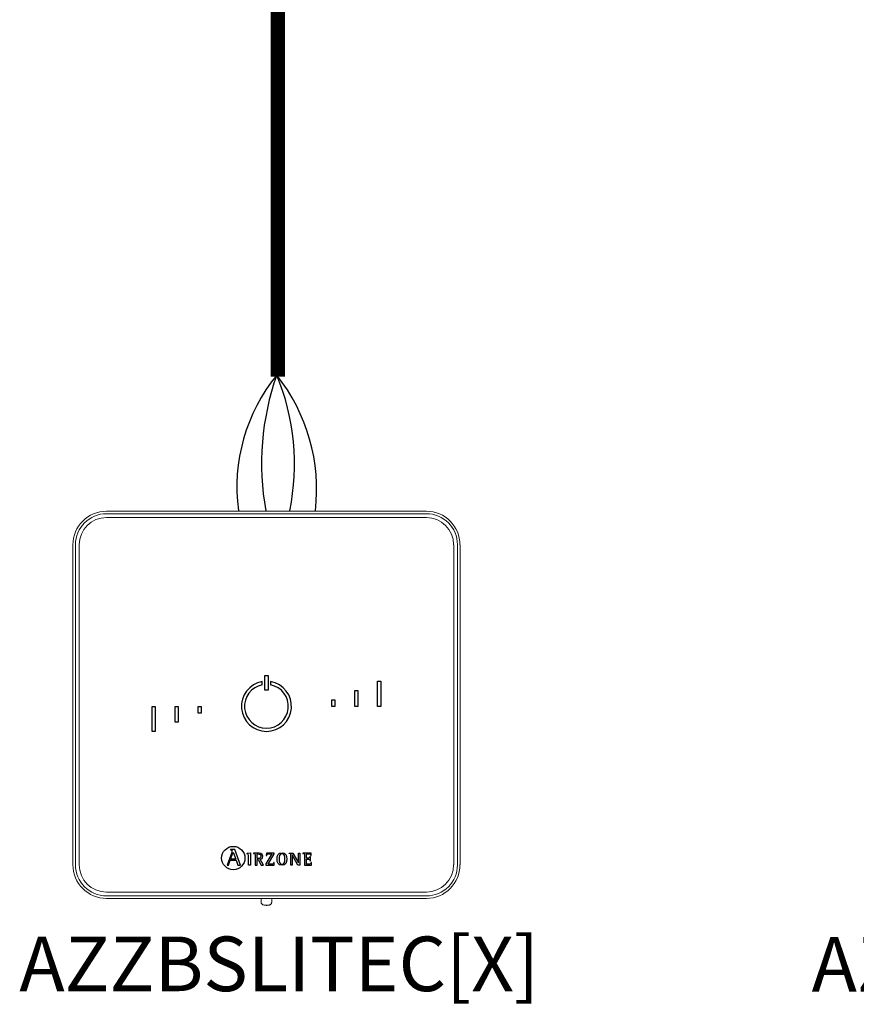
# Model space of a CAD drawing. Units: millimetres. Extents: x 46439 to 57593, y 1555 to 9378.
# Drawn here: x 47728 to 48825, y 6296 to 7586 of the extents above; entities that cross this region are included whole.
import ezdxf

# ---------------------------------------------------------------- set-up
doc = ezdxf.new("R2010")
doc.units = ezdxf.units.MM
for name, color, linetype in [('AIRZONE CABLE', 7, 'Continuous'), ('AIRZONE HARDWARE', 7, 'Continuous'), ('TEXTE', 7, 'Continuous')]:
    doc.layers.add(name, color=color, linetype=linetype)
doc.styles.get("Standard").update_dxf_attribs({"font": 'arial.ttf'})

msp = doc.modelspace()

# ---------------------------------------------------------------- linework, layer by layer
at = {"color": 0, "linetype": 'Continuous', "lineweight": 13}
for p, q in [((48061.5, 6941.8), (47842.3, 6941.8)), ((48261.3, 6941.8), (48061.5, 6941.8)), ((48261.3, 6938.5), (47842.3, 6938.5)), ((47842.3, 6933.6), (48261.3, 6933.6)), ((47798.2, 6897.7), (47798.2, 6478.6)), ((47801.5, 6897.7), (47801.5, 6478.6)), ((47806.4, 6478.6), (47806.4, 6897.7)), ((48297.2, 6897.7), (48297.2, 6478.6)), ((48302.1, 6478.6), (48302.1, 6897.7)), ((48305.5, 6478.6), (48305.5, 6897.7)), ((48261.3, 6442.8), (47842.3, 6442.8)), ((47842.3, 6437.8), (48261.3, 6437.8)), ((47842.3, 6434.5), (48110.6, 6434.5)), ((48044.9, 6434.6), (48044.9, 6429.3)), ((48058.7, 6429.3), (48058.7, 6434.6)), ((48110.6, 6434.5), (48261.3, 6434.5))]:
    msp.add_line(p, q, dxfattribs=at)
for centre, radius, start, end in [((47842.3, 6897.7), 44.1, 90, 180), ((48261.3, 6897.7), 44.1, 0, 90), ((47842.3, 6897.7), 40.8, 90, 180), ((47842.3, 6897.7), 35.8, 90, 180), ((48261.3, 6897.7), 40.8, 0, 90), ((48261.3, 6897.7), 35.8, 0, 90), ((47842.3, 6478.6), 44.1, 180, 270), ((47842.3, 6478.6), 40.8, 180, 270), ((47842.3, 6478.6), 35.8, 180, 270), ((48261.3, 6478.6), 44.1, 270, 0), ((48261.3, 6478.6), 40.8, 270, 0), ((48261.3, 6478.6), 35.8, 270, 0)]:
    msp.add_arc(centre, radius, start, end, dxfattribs=at)
for points, knots in [([(48044.9, 6429.3), (48044.9, 6428.9), (48045, 6428.3), (48045.4, 6427.5), (48046, 6426.9), (48046.7, 6426.4), (48047.5, 6426), (48048.6, 6425.7), (48049.9, 6425.5), (48051.1, 6425.5), (48051.6, 6425.4), (48051.8, 6425.4)], [0, 0, 0, 0, 0.10316, 0.203094, 0.297217, 0.394956, 0.508884, 0.661188, 0.808136, 0.960392, 1, 1, 1, 1]), ([(48051.8, 6425.4), (48052.1, 6425.5), (48052.7, 6425.5), (48054, 6425.6), (48055.3, 6425.8), (48056.4, 6426.1), (48057.3, 6426.6), (48058, 6427.2), (48058.4, 6428), (48058.7, 6428.8), (48058.6, 6429.2), (48058.6, 6429.3)], [0, 0, 0, 0, 0.076782, 0.224571, 0.377731, 0.548801, 0.656305, 0.759034, 0.863807, 0.971297, 1, 1, 1, 1])]:
    msp.add_open_spline(points, degree=3, knots=knots, dxfattribs=at)
at = {"layer": 'AIRZONE CABLE', "color": 7, "linetype": 'ByBlock', "lineweight": -2, "const_width": 18.4}
msp.add_lwpolyline([(48066.7, 7117.9), (48066.7, 8296.2), (48066.7, 8296.2), (48066.7, 8296.2), (48066.7, 8296.2)], dxfattribs=at)
at = {"layer": 'AIRZONE CABLE', "color": 5, "lineweight": 30}
msp.add_arc((48245.9, 6973.1), 232.9, 140.8624, 187.468, dxfattribs=at)
at = {"layer": 'AIRZONE CABLE', "color": 7, "lineweight": 30}
msp.add_arc((48391.8, 7004.5), 346.4, 160.5209, 190.3412, dxfattribs=at)
at = {"layer": 'AIRZONE CABLE', "color": 1, "lineweight": 30}
msp.add_arc((47876.7, 6970.1), 240.9, 353.3878, 38.4887, dxfattribs=at)
at = {"layer": 'AIRZONE CABLE', "color": 3, "lineweight": 30}
msp.add_arc((47781.1, 7003.1), 307.4, 348.607, 22.3695, dxfattribs=at)
at = {"layer": 'AIRZONE HARDWARE', "linetype": 'Continuous'}
for p, q in [((48049.8, 6726.4), (48053.9, 6726.4)), ((48049.8, 6707.3), (48049.8, 6726.4)), ((48053.9, 6726.4), (48053.9, 6707.3)), ((48046.3, 6714.3), (48046.3, 6718.4)), ((48057.3, 6718.4), (48057.3, 6714.3)), ((48197.4, 6718.9), (48201.5, 6718.9)), ((48197.4, 6686.1), (48197.4, 6718.9)), ((48201.5, 6718.9), (48201.5, 6686.1)), ((48053.9, 6707.3), (48049.8, 6707.3)), ((48137.3, 6694.8), (48141.4, 6694.8)), ((48137.3, 6686.1), (48137.3, 6694.8)), ((48141.4, 6694.8), (48141.4, 6686.1)), ((48167.4, 6686.1), (48167.4, 6706.9)), ((48167.4, 6706.9), (48171.5, 6706.9)), ((48171.5, 6706.9), (48171.5, 6686.1)), ((47902.1, 6686.1), (47906.2, 6686.1)), ((47902.1, 6653.2), (47902.1, 6686.1)), ((47906.2, 6686.1), (47906.2, 6653.2)), ((47932.2, 6665.3), (47932.2, 6686.1)), ((47932.2, 6686.1), (47936.3, 6686.1)), ((47936.3, 6686.1), (47936.3, 6665.3)), ((47962.2, 6686.1), (47966.3, 6686.1)), ((47962.2, 6677.3), (47962.2, 6686.1)), ((47966.3, 6686.1), (47966.3, 6677.3)), ((48141.4, 6686.1), (48137.3, 6686.1)), ((48171.5, 6686.1), (48167.4, 6686.1)), ((48201.5, 6686.1), (48197.4, 6686.1)), ((47966.3, 6677.3), (47962.2, 6677.3)), ((47936.3, 6665.3), (47932.2, 6665.3)), ((47906.2, 6653.2), (47902.1, 6653.2)), ((48006.3, 6494.8), (48000.2, 6478.2)), ((48004.5, 6498.7), (48004.5, 6498)), ((48010.2, 6498.7), (48004.5, 6498.7)), ((48004.9, 6486), (48008.2, 6494.9)), ((48008.2, 6494.9), (48011.7, 6486)), ((48017.6, 6478.2), (48010.2, 6498.7)), ((48026.4, 6493.7), (48030.7, 6494.2)), ((48026.4, 6493), (48026.4, 6493.7)), ((48030.7, 6494.2), (48030.7, 6478.2)), ((48034.8, 6493.9), (48034.8, 6493.4)), ((48039.6, 6486.6), (48039.6, 6490.7)), ((48058.9, 6492.8), (48051.1, 6479.6)), ((48051.7, 6493.9), (48051.6, 6490.5)), ((48051.6, 6490.5), (48052.2, 6490.5)), ((48061.8, 6493.9), (48051.7, 6493.9)), ((48053.9, 6479.3), (48061.8, 6492.7)), ((48061.8, 6492.7), (48061.8, 6493.9)), ((48081.6, 6493.4), (48081.6, 6493.9)), ((48081.6, 6493.9), (48086.5, 6493.9)), ((48083.9, 6478.2), (48083.9, 6490.9)), ((48085.5, 6491.5), (48085.4, 6491.5)), ((48085.4, 6491.5), (48085.4, 6478.2)), ((48093.1, 6478.2), (48085.5, 6491.5)), ((48086.5, 6493.9), (48093.9, 6481.2)), ((48093.9, 6481.2), (48093.9, 6493.9)), ((48093.9, 6493.9), (48095.4, 6493.9)), ((48095.4, 6493.9), (48095.4, 6478.2)), ((48099.3, 6493.9), (48099.3, 6493.4)), ((48110.5, 6493.9), (48099.3, 6493.9)), ((48109.5, 6488.8), (48108.8, 6488.8)), ((48109.5, 6483.9), (48109.5, 6488.8)), ((48109.9, 6490.5), (48110.6, 6490.5)), ((48110.6, 6490.5), (48110.5, 6493.9)), ((48000.2, 6478.2), (48002.1, 6478.2)), ((48002.1, 6478.2), (48004.4, 6484.5)), ((48004.4, 6484.5), (48012.2, 6484.5)), ((48011.7, 6486), (48004.9, 6486)), ((48012.2, 6484.5), (48014.5, 6478.2)), ((48014.5, 6478.2), (48017.6, 6478.2)), ((48030.7, 6478.2), (48028.2, 6478.2)), ((48037, 6478.2), (48039.6, 6478.2)), ((48039.6, 6478.2), (48039.6, 6485.5)), ((48039.6, 6485.5), (48041, 6485.5)), ((48041, 6485.5), (48045.1, 6478.2)), ((48047.8, 6478.2), (48043.5, 6485.9)), ((48045.1, 6478.2), (48047.8, 6478.2)), ((48051.1, 6479.6), (48051.1, 6478.2)), ((48051.1, 6478.2), (48062, 6478.2)), ((48062.1, 6481.6), (48061.4, 6481.6)), ((48062, 6478.2), (48062.1, 6481.6)), ((48085.4, 6478.2), (48083.9, 6478.2)), ((48095.4, 6478.2), (48093.1, 6478.2)), ((48093.9, 6481.2), (48093.9, 6481.2)), ((48101.5, 6478.2), (48110.8, 6478.2)), ((48108.8, 6483.9), (48109.5, 6483.9)), ((48110.9, 6481.6), (48110.3, 6481.6)), ((48110.8, 6478.2), (48110.9, 6481.6))]:
    msp.add_line(p, q, dxfattribs=at)
msp.add_circle((48008.4, 6487.4), 15.3, dxfattribs=at)
for radius, start, end in [(32.8, 99.5941, 80.4059), (28.7, 100.9806, 79.0194)]:
    msp.add_arc((48051.8, 6686.1), radius, start, end, dxfattribs=at)
for points, knots in [([(48004.5, 6498), (48005.7, 6497.9), (48006.8, 6497.8), (48006.8, 6496.6), (48006.8, 6496.4), (48006.5, 6495.3), (48006.3, 6494.8)], [0, 0, 0, 0, 0.5, 0.5, 0.5, 1, 1, 1, 1]), ([(48028.2, 6478.2), (48028.2, 6479.5), (48028.2, 6489.7), (48028.2, 6490.8), (48028.2, 6492.6), (48028.1, 6492.8), (48026.4, 6493)], [0, 0, 0, 0, 0.5, 0.5, 0.5, 1, 1, 1, 1]), ([(48043.5, 6485.9), (48045.4, 6486.2), (48047.1, 6487.1), (48047.1, 6489.7), (48047.1, 6493.9), (48042.3, 6493.9), (48040.5, 6493.9), (48040, 6493.9), (48035.3, 6493.9), (48034.8, 6493.9)], [0, 0, 0, 0, 0.333333, 0.333333, 0.333333, 0.666667, 0.666667, 0.666667, 1, 1, 1, 1]), ([(48034.8, 6493.4), (48037, 6493), (48037, 6493), (48037, 6490.7), (48037, 6489.5), (48037, 6479.4), (48037, 6478.2)], [0, 0, 0, 0, 0.5, 0.5, 0.5, 1, 1, 1, 1]), ([(48039.6, 6490.7), (48039.6, 6492.4), (48039.6, 6492.8), (48041.1, 6492.8), (48043.1, 6492.8), (48044.5, 6492.1), (48044.5, 6489.6), (48044.5, 6487), (48042.4, 6486.6), (48040.9, 6486.6), (48040.8, 6486.6), (48039.7, 6486.6), (48039.6, 6486.6)], [0, 0, 0, 0, 0.25, 0.25, 0.25, 0.5, 0.5, 0.5, 0.75, 0.75, 0.75, 1, 1, 1, 1]), ([(48052.2, 6490.5), (48052.2, 6492.8), (48053.6, 6492.8), (48055, 6492.8), (48055.4, 6492.8), (48058.6, 6492.8), (48058.9, 6492.8)], [0, 0, 0, 0, 0.5, 0.5, 0.5, 1, 1, 1, 1]), ([(48072.2, 6478), (48077, 6478), (48078.5, 6481.1), (48078.5, 6486), (48078.5, 6491), (48077, 6494.2), (48072.2, 6494.2), (48067.1, 6494.2), (48065.7, 6491), (48065.7, 6486), (48065.7, 6481), (48067.2, 6478), (48072.2, 6478)], [0, 0, 0, 0, 0.25, 0.25, 0.25, 0.5, 0.5, 0.5, 0.75, 0.75, 0.75, 1, 1, 1, 1]), ([(48068.3, 6486), (48068.3, 6489.2), (48068.5, 6493.1), (48072.2, 6493.1), (48075.7, 6493.1), (48075.9, 6489.1), (48075.9, 6486), (48075.9, 6483), (48075.8, 6479.1), (48072.2, 6479.1), (48068.6, 6479.1), (48068.3, 6483.1), (48068.3, 6486)], [0, 0, 0, 0, 0.25, 0.25, 0.25, 0.5, 0.5, 0.5, 0.75, 0.75, 0.75, 1, 1, 1, 1]), ([(48083.9, 6490.9), (48083.9, 6491.2), (48083.9, 6491.6), (48083.9, 6492.2), (48083.8, 6492.6), (48083.6, 6492.8), (48083.4, 6492.9), (48083.3, 6493), (48083, 6493.1), (48082.6, 6493.2), (48082.1, 6493.3), (48081.8, 6493.4), (48081.6, 6493.4)], [0, 0, 0, 0, 0.193315, 0.309147, 0.427379, 0.489029, 0.521028, 0.572868, 0.643576, 0.750199, 0.849314, 1, 1, 1, 1]), ([(48099.3, 6493.4), (48101.5, 6493), (48101.5, 6493), (48101.5, 6490.7), (48101.5, 6489.5), (48101.5, 6479.4), (48101.5, 6478.2)], [0, 0, 0, 0, 0.5, 0.5, 0.5, 1, 1, 1, 1]), ([(48104.1, 6487), (48104.1, 6487.4), (48104.1, 6491.2), (48104.1, 6491.6), (48104.1, 6492.7), (48104.4, 6492.8), (48105.6, 6492.8), (48105.8, 6492.8), (48107.2, 6492.8), (48107.4, 6492.8), (48108.9, 6492.8), (48109.9, 6492.3), (48109.9, 6490.5)], [0, 0, 0, 0, 0.25, 0.25, 0.25, 0.5, 0.5, 0.5, 0.75, 0.75, 0.75, 1, 1, 1, 1]), ([(48108.8, 6488.8), (48108.7, 6488), (48108.5, 6487), (48106.9, 6487), (48106.6, 6487), (48104.4, 6487), (48104.1, 6487)], [0, 0, 0, 0, 0.5, 0.5, 0.5, 1, 1, 1, 1]), ([(48061.4, 6481.6), (48061.4, 6479.4), (48060.1, 6479.3), (48058.7, 6479.3), (48058.2, 6479.3), (48054.3, 6479.3), (48053.9, 6479.3)], [0, 0, 0, 0, 0.5, 0.5, 0.5, 1, 1, 1, 1]), ([(48110.3, 6481.6), (48110.1, 6479.8), (48109.5, 6479.3), (48108.2, 6479.3), (48107.9, 6479.3), (48105.8, 6479.3), (48105.6, 6479.3), (48104.4, 6479.3), (48104.1, 6479.4), (48104.1, 6480.7), (48104.1, 6481.2), (48104.1, 6485.4), (48104.1, 6485.9)], [0, 0, 0, 0, 0.25, 0.25, 0.25, 0.5, 0.5, 0.5, 0.75, 0.75, 0.75, 1, 1, 1, 1]), ([(48104.1, 6485.9), (48104.4, 6485.9), (48106.7, 6485.9), (48106.9, 6485.9), (48108.3, 6485.9), (48108.8, 6485.1), (48108.8, 6483.9)], [0, 0, 0, 0, 0.5, 0.5, 0.5, 1, 1, 1, 1])]:
    msp.add_open_spline(points, degree=3, knots=knots, dxfattribs=at)

# ---------------------------------------------------------------- texts
at = {"layer": 'TEXTE', "lineweight": 5, "char_height": 71.531, "attachment_point": 1}
for s, width, gutter_width, heights, insert in [('\\pxqc;AZZBSLITEC[X]', 724.144, 7.81, [0], (47706.5, 6384.5)), ('AZVAFLITER[X]', 351.659, 68.4, [61.1], (48766.1, 6383.9))]:
    msp.add_mtext_dynamic_manual_height_columns(s, width=width, gutter_width=gutter_width, heights=heights, dxfattribs=dict(at, insert=insert))

doc.saveas('drawing.dxf')
